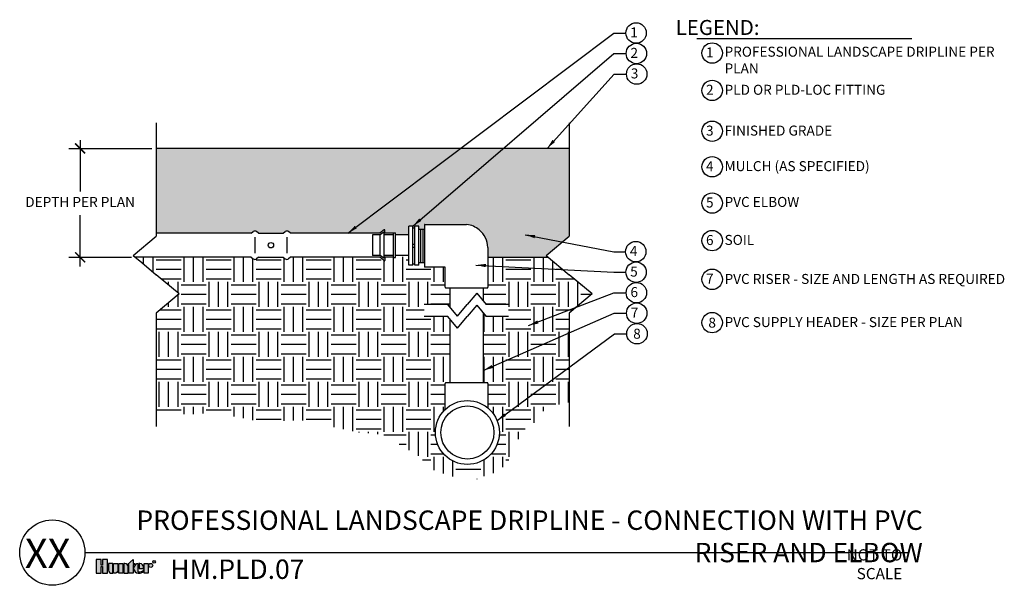
# Model space of a CAD drawing. Units: inches. Extents: x 7.8 to 57.1, y -50.5 to -22.2.
import ezdxf
from ezdxf.enums import TextEntityAlignment as Align

# ---------------------------------------------------------------- set-up
doc = ezdxf.new("R2010")
doc.units = ezdxf.units.IN
doc.header["$MEASUREMENT"] = 0
for name, color, linetype in [('HI Deatil 1', 2, 'Continuous'), ('HI Deatil 2', 1, 'Continuous'), ('HI Detail 3', 249, 'Continuous'), ('HI Dimensions', 1, 'Continuous'), ('HI HATCH FILL', 9, 'Continuous'), ('HI Text', 2, 'Continuous')]:
    doc.layers.add(name, color=color, linetype=linetype)
doc.styles.add('DIMS', font='arial.ttf')
doc.styles.add('Hunter', font='romans.shx', dxfattribs={"width": 0.7})
doc.styles.add('STYLE1', font='txt')
doc.dimstyles.new('LandMatters', dxfattribs={"dimtxt": 0.125, "dimasz": 0.125, "dimexe": 0.18, "dimexo": 0.0625, "dimgap": 0.095, "dimtad": 0, "dimdec": 3, "dimzin": 0, "dimdsep": 46, "dimlunit": 4, "dimtxsty": 'DIMS', "dimblk": 'ARCHTICK', "dimcen": 0.075, "dimclrd": 2, "dimclre": 2, "dimclrt": 2, "dimadec": 0, "dimazin": 0, "dimtfac": 1, "dimtdec": 3, "dimtix": 1, "dimtofl": 0, "dimtmove": 1, "dimatfit": 1, "dimfxl": 0.18, "dimtolj": 1, "dimtzin": 0, "dimarcsym": 0})

# ---------------------------------------------------------------- blocks, each defined once
blk = doc.blocks.new('_ARCHTICK')
at = {"color": 0, "linetype": 'ByBlock', "const_width": 0.15}
blk.add_lwpolyline([(-0.5, -0.5), (0.5, 0.5)], dxfattribs=at)

msp = doc.modelspace()

# ---------------------------------------------------------------- hatches: boundary and pattern name
at = {"layer": 'HI HATCH FILL'}
h = msp.add_hatch(dxfattribs=at)
h.set_pattern_fill('AR-SAND', color=256, scale=0.25)
h.set_pattern_definition([(37.5, (14.64905, -35.99487), (-0.015748, 0.481706), [0, -0.38, 0, -0.425, 0, -0.40625]), (7.5, (14.64905, -35.99487), (0.442444, 0.705537), [0, -0.205, 0, -0.3425, 0, -0.13125]), (327.5, (14.34155, -35.99487), (0.7785355, 0.001415), [0, -0.125, 0, -0.45, 0, -0.5875]), (317.5, (14.34155, -35.99487), (0.751532, 0.219419), [0, -0.0625, 0, -0.295, 0, -0.3375])])
h.paths.add_polyline_path([(14.649, -28.608), (14.649, -32.842), (19.409, -32.847), (19.506, -32.768), (19.531, -32.752), (19.549, -32.745), (19.584, -32.739), (19.603, -32.739), (19.62, -32.742), (19.642, -32.748), (19.667, -32.761), (19.676, -32.767), (19.775, -32.847), (21.012, -32.847), (21.109, -32.768), (21.134, -32.752), (21.16, -32.743), (21.184, -32.739), (21.207, -32.739), (21.237, -32.745), (21.265, -32.758), (21.286, -32.772), (21.379, -32.847), (25.847, -32.847), (26.08, -32.674), (26.086, -32.672), (26.091, -32.673), (26.095, -32.677), (26.096, -32.682), (26.096, -32.847), (26.521, -32.847), (26.521, -32.833), (26.632, -32.833), (26.632, -32.93), (27.294, -32.93), (27.294, -32.497), (27.488, -32.497), (27.488, -32.577), (27.592, -32.577), (27.592, -32.497), (27.786, -32.497), (27.786, -32.645), (28.07, -32.645), (28.07, -32.437), (28.078, -32.417), (28.098, -32.409), (30.183, -32.409), (30.312, -32.432), (30.434, -32.467), (30.555, -32.516), (30.667, -32.577), (30.759, -32.639), (30.839, -32.704), (30.902, -32.764), (30.972, -32.842), (31.017, -32.9), (31.061, -32.966), (31.097, -33.028), (31.124, -33.078), (31.15, -33.137), (31.174, -33.197), (31.191, -33.248), (31.211, -33.32), (31.227, -33.395), (31.238, -33.473), (31.244, -33.536), (31.245, -33.602), (31.245, -34.05), (34.276, -34.05), (34.169, -33.961), (35.314, -33), (35.314, -28.608)])
h = msp.add_hatch(dxfattribs=at)
h.set_pattern_fill('EARTH', color=256, scale=5)
h.set_pattern_definition([(0, (14.649, -45.1233), (1.25, 1.25), [1.25, -1.25]), (0, (14.649, -44.6546), (1.25, 1.25), [1.25, -1.25]), (0, (14.649, -44.1858), (1.25, 1.25), [1.25, -1.25]), (90, (14.8053, -44.0296), (-1.25, 1.25), [1.25, -1.25]), (90, (15.274, -44.0296), (-1.25, 1.25), [1.25, -1.25]), (90, (15.7428, -44.0296), (-1.25, 1.25), [1.25, -1.25])])
h.paths.add_polyline_path([(15.794, -35.883), (14.649, -36.844), (14.649, -41.703), (16.304, -41.923), (17.554, -41.811), (19.786, -42.246), (22.075, -42.204), (24.672, -42.793), (26.034, -42.933), (27.761, -43.972), (28.463, -44.674), (29.6, -45.052), (30.709, -45.123), (31.849, -44.729), (32.524, -43.914), (32.904, -42.76), (33.566, -42.324), (34.185, -41.55), (35.314, -41.311), (35.314, -36.844), (36.459, -35.883), (34.276, -34.05), (31.245, -34.05), (31.245, -35.554), (31.237, -35.574), (31.217, -35.582), (31.009, -35.582), (31.009, -35.995), (31.009, -36.23), (31.167, -36.417), (32.271, -36.417), (32.271, -37.02), (31.167, -37.02), (31.009, -36.833), (31.009, -38.01), (31.009, -38.339), (31.009, -38.352), (31.009, -38.368), (31.009, -38.388), (31.009, -38.415), (31.009, -38.581), (31.009, -38.643), (31.009, -38.738), (31.009, -38.826), (31.009, -39.048), (31.009, -39.553), (31.009, -39.608), (31.009, -39.697), (31.009, -39.747), (31.009, -39.808), (31.009, -39.87), (31.009, -39.944), (31.009, -40.045), (31.009, -40.328), (31.217, -40.328), (31.237, -40.337), (31.245, -40.357), (31.245, -41.584), (31.326, -41.657), (31.413, -41.746), (31.472, -41.816), (31.537, -41.903), (31.594, -41.992), (31.656, -42.106), (31.698, -42.198), (31.734, -42.293), (31.766, -42.398), (31.791, -42.504), (31.805, -42.591), (31.815, -42.678), (31.82, -42.775), (31.82, -42.869), (31.813, -42.965), (31.801, -43.061), (31.773, -43.199), (31.742, -43.308), (31.703, -43.414), (31.639, -43.553), (31.571, -43.67), (31.501, -43.772), (31.423, -43.868), (31.341, -43.955), (31.213, -44.067), (31.13, -44.129), (30.951, -44.236), (30.829, -44.292), (30.664, -44.349), (30.482, -44.391), (30.33, -44.408), (30.185, -44.412), (29.995, -44.396), (29.848, -44.368), (29.682, -44.318), (29.543, -44.261), (29.418, -44.196), (29.278, -44.104), (29.137, -43.989), (29.004, -43.85), (28.912, -43.731), (28.834, -43.608), (28.761, -43.464), (28.687, -43.265), (28.644, -43.076), (28.623, -42.881), (28.625, -42.708), (28.669, -42.429), (28.734, -42.224), (28.863, -41.969), (29.024, -41.752), (29.113, -41.659), (29.113, -40.357), (29.122, -40.337), (29.141, -40.328), (29.349, -40.328), (29.349, -40.045), (29.349, -39.98), (29.349, -39.901), (29.349, -39.851), (29.349, -39.76), (29.349, -39.674), (29.349, -39.553), (29.349, -39.316), (29.349, -39.002), (29.349, -38.909), (29.349, -38.812), (29.349, -38.674), (29.349, -38.513), (29.349, -38.42), (29.349, -38.376), (29.349, -38.345), (29.349, -38.288), (29.349, -37.787), (29.349, -37.144), (29.244, -37.02), (28.066, -37.02), (28.066, -36.417), (29.244, -36.417), (29.349, -36.541), (29.349, -35.582), (29.141, -35.582), (29.122, -35.574), (29.113, -35.554), (29.113, -34.541), (28.098, -34.541), (28.078, -34.533), (28.07, -34.513), (28.07, -34.305), (27.786, -34.305), (27.786, -34.453), (27.592, -34.453), (27.592, -34.373), (27.488, -34.373), (27.488, -34.453), (27.294, -34.453), (27.295, -33.968), (26.632, -33.968), (26.632, -34.065), (26.521, -34.065), (26.521, -34.05), (26.096, -34.05), (26.096, -34.215), (26.094, -34.222), (26.086, -34.225), (26.08, -34.224), (25.847, -34.05), (21.379, -34.05), (21.279, -34.13), (21.247, -34.149), (21.195, -34.159), (21.148, -34.151), (21.109, -34.13), (21.012, -34.05), (19.775, -34.05), (19.676, -34.13), (19.638, -34.151), (19.591, -34.159), (19.544, -34.151), (19.506, -34.13), (19.409, -34.05), (13.611, -34.05)])
at = {"layer": 'HI Text'}
h = msp.add_hatch(color=256, dxfattribs=at)
h.dxf.hatch_style = 1
h.paths.add_polyline_path([(13.218, -49.417), (13.498, -49.17), (13.498, -49.363), (13.582, -49.363), (13.582, -49.417), (13.498, -49.417), (13.498, -49.855), (13.29, -49.855), (13.29, -49.417)])
h.paths.add_polyline_path([(12.987, -49.855), (12.779, -49.855), (12.779, -49.363), (12.987, -49.363)])
h.paths.add_polyline_path([(11.966, -49.509), (11.966, -49.855), (12.22, -49.855), (12.22, -49.164), (11.966, -49.164), (11.966, -49.445), (11.898, -49.445), (11.898, -49.164), (11.643, -49.164), (11.643, -49.855), (11.898, -49.855), (11.898, -49.509)])
edge = h.paths.add_edge_path()
edge.add_arc((13.782, -49.498), 0.356, 270, 311.0226)
edge.add_line((14.015, -49.767), (14.015, -49.702))
edge.add_arc((13.782, -49.471), 0.328, 265.6424, 315.3366, ccw=False)
edge.add_line((13.757, -49.798), (13.757, -49.364))
edge.add_arc((13.769, -49.609), 0.246, 93.0087, 266.9913)
edge.add_line((13.757, -49.854), (13.782, -49.854))
h.paths.add_polyline_path([(14.048, -49.855), (14.048, -49.363), (14.256, -49.363), (14.256, -49.855)])
edge = h.paths.add_edge_path()
edge.add_line((13.034, -49.363), (13.034, -49.855))
edge.add_line((13.034, -49.855), (13.243, -49.855))
edge.add_line((13.243, -49.855), (13.243, -49.518))
edge.add_arc((13.088, -49.518), 0.155, 0, 90)
edge.add_line((13.088, -49.363), (13.034, -49.363))
edge = h.paths.add_edge_path()
edge.add_line((12.523, -49.363), (12.732, -49.363))
edge.add_line((12.732, -49.363), (12.732, -49.7))
edge.add_arc((12.577, -49.7), 0.155, 270, 360, ccw=False)
edge.add_line((12.577, -49.855), (12.523, -49.855))
edge.add_line((12.523, -49.855), (12.523, -49.363))
edge = h.paths.add_edge_path()
edge.add_line((12.422, -49.855), (12.476, -49.855))
edge.add_line((12.476, -49.855), (12.476, -49.363))
edge.add_line((12.476, -49.363), (12.267, -49.363))
edge.add_line((12.267, -49.363), (12.267, -49.7))
edge.add_arc((12.422, -49.7), 0.155, 180, 270)
edge = h.paths.add_edge_path()
edge.add_line((14.024, -49.609), (14.024, -49.551))
edge.add_arc((13.819, -49.569), 0.206, 4.9658, 83.9913)
edge.add_line((13.84, -49.364), (13.806, -49.364))
edge.add_line((13.806, -49.364), (13.806, -49.609))
edge.add_line((13.806, -49.609), (14.024, -49.609))
edge = h.paths.add_edge_path()
edge.add_arc((14.379, -49.463), 0.0996, 0, 360)

# ---------------------------------------------------------------- linework, layer by layer
at = {"layer": 'HI Deatil 1'}
for points in [[(14.649, -27.336), (14.649, -32.685)], [(35.314, -27.336), (35.314, -33)], [(13.504, -33.961), (14.649, -33)], [(14.649, -32.685), (14.649, -33)], [(34.169, -33.961), (35.314, -33)], [(13.504, -33.961), (13.927, -34.316)], [(34.169, -33.961), (35.314, -34.922)], [(13.927, -34.316), (14.649, -34.922)], [(15.794, -35.883), (14.649, -34.922)], [(36.459, -35.883), (35.314, -34.922)], [(15.794, -35.883), (14.649, -36.844)], [(36.459, -35.883), (35.314, -36.844)], [(14.649, -36.844), (14.649, -42.507)], [(35.314, -36.844), (35.314, -42.507)]]:
    msp.add_lwpolyline(points, dxfattribs=at)
at = {"layer": 'HI Deatil 2'}
for p, q in [((35.314, -28.608), (14.649, -28.608)), ((19.409, -32.847), (14.649, -32.847)), ((19.775, -32.847), (21.012, -32.847)), ((25.847, -32.847), (21.379, -32.847)), ((26.065, -32.685), (25.847, -32.847)), ((26.08, -32.674), (26.065, -32.685)), ((26.096, -32.685), (26.096, -32.682)), ((26.096, -32.847), (26.096, -32.685)), ((26.521, -32.847), (26.096, -32.847)), ((19.409, -34.05), (13.611, -34.05)), ((25.847, -34.05), (21.379, -34.05)), ((26.08, -34.224), (25.847, -34.05)), ((26.521, -34.05), (26.096, -34.05)), ((26.096, -34.05), (26.096, -34.215))]:
    msp.add_line(p, q, dxfattribs=at)
for points in [[(19.409, -32.847), (19.506, -32.768)], [(19.775, -32.847), (19.676, -32.767)], [(19.775, -32.847), (21.012, -32.847)], [(21.012, -32.847), (21.109, -32.768)], [(21.379, -32.847), (21.279, -32.767)], [(19.409, -34.05), (19.506, -34.13)], [(19.775, -34.05), (19.676, -34.13)], [(19.775, -34.05), (21.012, -34.05)], [(21.012, -34.05), (21.109, -34.13)], [(21.379, -34.05), (21.279, -34.13)], [(31.245, -34.05), (34.276, -34.05)]]:
    msp.add_lwpolyline(points, dxfattribs=at)
for centre, radius, start, end in [((19.591, -32.879), 0.14, 52.8496, 127.6095), ((21.195, -32.879), 0.14, 52.8496, 127.6095), ((26.086, -32.682), 0.01, 0, 126.5328), ((19.591, -34.019), 0.14, 232.3905, 307.1504), ((21.195, -34.019), 0.14, 232.3905, 307.1504), ((26.086, -34.215), 0.01, 233.4672, 0)]:
    msp.add_arc(centre, radius, start, end, dxfattribs=at)
at = {"layer": 'HI Detail 3'}
for p, q in [((27.488, -32.497), (27.294, -32.497)), ((27.294, -32.685), (27.294, -32.497)), ((27.488, -34.453), (27.488, -32.497)), ((27.592, -34.453), (27.592, -32.497)), ((27.786, -32.497), (27.592, -32.497)), ((27.786, -34.453), (27.786, -32.497)), ((28.07, -32.437), (28.07, -34.513)), ((28.098, -32.409), (30.183, -32.409)), ((25.472, -32.93), (25.472, -33.968)), ((25.859, -32.93), (25.472, -32.93)), ((26.043, -32.794), (25.859, -32.93)), ((25.859, -33.968), (25.859, -32.93)), ((26.043, -32.794), (26.043, -34.104)), ((26.521, -32.93), (26.043, -32.93)), ((26.521, -32.833), (26.632, -32.833)), ((26.521, -32.847), (26.521, -32.833)), ((26.521, -34.05), (26.521, -32.847)), ((26.632, -32.93), (26.632, -32.833)), ((27.294, -32.93), (26.632, -32.93)), ((26.632, -33.968), (26.632, -32.93)), ((27.294, -32.93), (27.294, -32.685)), ((27.295, -33.968), (27.294, -32.93)), ((27.488, -32.577), (27.592, -32.577)), ((27.786, -32.645), (28.07, -32.645)), ((27.879, -32.645), (27.879, -34.305)), ((27.987, -32.645), (27.987, -34.305)), ((27.488, -33.398), (27.592, -33.398)), ((25.859, -33.968), (25.472, -33.968)), ((26.043, -34.104), (25.859, -33.968)), ((26.521, -33.968), (26.043, -33.968)), ((26.632, -34.065), (26.632, -33.968)), ((27.294, -33.968), (26.632, -33.968)), ((27.295, -34.324), (27.294, -33.968)), ((27.488, -33.552), (27.592, -33.552)), ((31.245, -33.562), (31.245, -34.4)), ((26.521, -34.065), (26.521, -34.05)), ((26.521, -34.065), (26.632, -34.065)), ((27.294, -34.453), (27.294, -34.324)), ((27.488, -34.453), (27.294, -34.453)), ((27.488, -34.373), (27.592, -34.373)), ((27.786, -34.453), (27.592, -34.453)), ((27.786, -34.305), (28.07, -34.305)), ((31.245, -34.4), (31.245, -35.554)), ((29.113, -34.541), (28.098, -34.541)), ((29.113, -35.554), (29.113, -34.541)), ((29.141, -35.582), (31.217, -35.582)), ((29.349, -35.582), (29.349, -36.541)), ((31.009, -35.582), (31.009, -36.23)), ((31.009, -36.833), (31.009, -40.328)), ((29.349, -37.144), (29.349, -40.328)), ((29.113, -41.659), (29.113, -40.357)), ((31.217, -40.328), (29.141, -40.328)), ((31.245, -40.357), (31.245, -41.584))]:
    msp.add_line(p, q, dxfattribs=at)
for points in [[(30.686, -35.844), (30.205, -36.417)], [(30.686, -35.844), (31.167, -36.417)], [(29.244, -36.417), (28.066, -36.417)], [(29.725, -36.989), (29.244, -36.417)], [(29.725, -36.989), (30.205, -36.417)], [(30.686, -36.447), (30.205, -37.02)], [(30.686, -36.447), (31.167, -37.02)], [(32.271, -36.417), (31.167, -36.417)], [(29.244, -37.02), (28.066, -37.02)], [(29.725, -37.592), (29.244, -37.02)], [(29.725, -37.592), (30.205, -37.02)], [(32.271, -37.02), (31.167, -37.02)]]:
    msp.add_lwpolyline(points, dxfattribs=at)
for radius in [1.599, 1.327]:
    msp.add_circle((30.221, -42.813), radius, dxfattribs=at)
for centre, radius, start, end in [((28.098, -32.437), 0.0282, 90, 180), ((30.039, -33.608), 1.207, 49.8268, 83.1347), ((30.039, -33.608), 1.207, 2.1763, 49.8268), ((28.098, -34.513), 0.0282, 180, 270), ((29.141, -35.554), 0.0282, 180, 270), ((31.217, -35.554), 0.0282, 270, 0), ((29.141, -40.357), 0.0282, 90, 180), ((31.217, -40.357), 0.0282, 0, 90)]:
    msp.add_arc(centre, radius, start, end, dxfattribs=at)
at = {"layer": 'HI Dimensions'}
for p, q in [((10.845, -28.2), (10.845, -30.757)), ((10.282, -28.608), (14.431, -28.608)), ((10.845, -34.521), (10.845, -31.948)), ((10.282, -34.053), (13.413, -34.053))]:
    msp.add_line(p, q, dxfattribs=at)
at = {"layer": 'HI Dimensions', "const_width": 0.075}
for points in [[(10.595, -28.358), (11.095, -28.858)], [(10.595, -33.803), (11.095, -34.303)]]:
    msp.add_lwpolyline(points, dxfattribs=at)
at = {"layer": 'HI HATCH FILL'}
for points in [[(19.591, -33.051), (19.591, -33.848)], [(21.194, -33.051), (21.194, -33.848)]]:
    msp.add_lwpolyline(points, dxfattribs=at)
msp.add_circle((20.392, -33.449), 0.134, dxfattribs=at)
at = {"layer": 'HI Text'}
msp.add_line((11.089, -48.821), (52.329, -48.821), dxfattribs=at)
msp.add_lwpolyline([(41.702, -23.119), (52.461, -23.119)], dxfattribs=at)
for points in [[(11.966, -49.509), (11.966, -49.855), (12.22, -49.855), (12.22, -49.164), (11.966, -49.164), (11.966, -49.445), (11.898, -49.445), (11.898, -49.164), (11.643, -49.164), (11.643, -49.855), (11.898, -49.855), (11.898, -49.509)], [(13.218, -49.417), (13.498, -49.17), (13.498, -49.363), (13.582, -49.363), (13.582, -49.417), (13.498, -49.417), (13.498, -49.855), (13.29, -49.855), (13.29, -49.417)], [(12.987, -49.855), (12.779, -49.855), (12.779, -49.363), (12.987, -49.363)], [(14.048, -49.855), (14.048, -49.363), (14.256, -49.363), (14.256, -49.855)]]:
    msp.add_lwpolyline(points, close=True, dxfattribs=at)
for points in [[(12.422, -49.855), (12.476, -49.855), (12.476, -49.363), (12.267, -49.363), (12.267, -49.7, 0.414214)], [(12.523, -49.363), (12.732, -49.363), (12.732, -49.7, -0.414214), (12.577, -49.855), (12.523, -49.855)], [(13.034, -49.363), (13.034, -49.855), (13.243, -49.855), (13.243, -49.518, 0.414214), (13.088, -49.363)], [(14.024, -49.609), (14.024, -49.551, 0.359162), (13.84, -49.364), (13.806, -49.364), (13.806, -49.609)]]:
    msp.add_lwpolyline(points, format="xyb", close=True, dxfattribs=at)
msp.add_lwpolyline([(13.782, -49.854, 0.180931), (14.015, -49.767), (14.015, -49.702, -0.220295), (13.757, -49.798), (13.757, -49.364, 0.94882), (13.757, -49.854), (13.782, -49.854)], format="xyb", dxfattribs=at)
for centre, radius in [((38.661, -22.838), 0.511), ((38.676, -23.863), 0.511), ((42.468, -23.839), 0.511), ((38.692, -24.889), 0.511), ((42.468, -25.709), 0.511), ((42.468, -27.749), 0.511), ((42.468, -29.527), 0.511), ((42.468, -31.343), 0.511), ((42.468, -33.219), 0.511), ((38.646, -33.772), 0.511), ((38.661, -34.798), 0.511), ((42.468, -35.155), 0.511), ((38.676, -35.823), 0.511), ((38.692, -36.849), 0.511), ((42.468, -37.321), 0.511), ((38.707, -37.874), 0.511), ((9.456, -48.821), 1.633), ((14.544, -49.281), 0.0666), ((14.379, -49.463), 0.0996)]:
    msp.add_circle(centre, radius, dxfattribs=at)

# ---------------------------------------------------------------- texts
at = {"layer": 'HI Text', "style": 'STYLE1'}
msp.add_text('R', height=0.0866, dxfattribs=at).set_placement((14.546, -49.321), align=Align.CENTER)
at = {"layer": 'HI Text', "attachment_point": 6, "style": 'Hunter'}
for s, insert, char_height in [('{\\fArial|b0|i0|c0|p34;1}', (38.744, -22.807), 0.5), ('{\\fArial|b0|i0|c0|p34;LEGEND:}', (44.837, -22.561), 0.75), ('{\\fArial|b0|i0|c0|p34;2}', (38.759, -23.833), 0.5), ('{\\fArial|b0|i0|c0|p34;1}', (42.538, -23.809), 0.5), ('{\\fArial|b0|i0|c0|p34;2}', (42.538, -25.679), 0.5), ('{\\fArial|b0|i0|c0|p34;4}', (38.729, -33.742), 0.5), ('{\\fArial|b0|i0|c0|p34;5}', (38.744, -34.767), 0.5), ('{\\fArial|b0|i0|c0|p34;6}', (38.759, -35.793), 0.5), ('{\\fArial|b0|i0|c0|p34;XX}', (10.36, -48.853), 1.45547), ('{\\fArial|b0|i0|c0|p34;NOT TO SCALE}', (51.98, -49.401), 0.5625)]:
    msp.add_mtext(s, dxfattribs=dict(at, insert=insert, char_height=char_height))
at = {"layer": 'HI Text', "style": 'Hunter'}
for s, insert, char_height, width, attachment_point in [('\\A1;{\\fArial|b0|i0|c0|p34;PROFESSIONAL LANDSCAPE DRIPLINE PER PLAN}', (43.088, -23.523), 0.5, 14.36767, 1), ('{\\fArial|b0|i0|c0|p34;3}', (38.775, -24.858), 0.5, 0.50599, 6), ('\\A1;{\\fArial|b0|i0|c0|p34;PLD OR PLD-LOC FITTING}', (43.088, -25.427), 0.5, 14.36767, 1), ('{\\fArial|b0|i0|c0|p34;3}', (42.538, -27.719), 0.5, 0.23182, 6), ('\\A1;{\\fArial|b0|i0|c0|p34;FINISHED GRADE}', (43.088, -27.717), 0.5, 14.36767, 4), ('{\\fArial|b0|i0|c0|p34;4}', (42.538, -29.497), 0.5, 0.23182, 6), ('\\A1;{\\fArial|b0|i0|c0|p34;MULCH (AS SPECIFIED)}', (43.088, -29.495), 0.5, 14.36767, 4), ('\\A1;{\\fArial|b0|i0|c0|p34;PVC ELBOW}', (43.088, -31.035), 0.5, 14.36767, 1), ('{\\fArial|b0|i0|c0|p34;5}', (42.538, -31.313), 0.5, 0.23182, 6), ('{\\fArial|b0|i0|c0|p34;6}', (42.538, -33.189), 0.5, 0.23182, 6), ('\\A1;{\\fArial|b0|i0|c0|p34;SOIL}', (43.088, -32.934), 0.5, 14.36767, 1), ('{\\fArial|b0|i0|c0|p34;7}', (42.538, -35.125), 0.5, 0.23182, 6), ('\\A1;{\\fArial|b0|i0|c0|p34;PVC RISER - SIZE AND LENGTH AS REQUIRED}', (43.088, -35.136), 0.5, 14.36767, 4), ('{\\fArial|b0|i0|c0|p34;7}', (38.775, -36.818), 0.5, 0.50599, 6), ('{\\fArial|b0|i0|c0|p34;8}', (42.468, -37.321), 0.5, 0.50599, 5), ('\\A1;{\\fArial|b0|i0|c0|p34;PVC SUPPLY HEADER - SIZE PER PLAN}', (43.088, -37.043), 0.5, 14.36767, 1), ('{\\fArial|b0|i0|c0|p34;8}', (38.707, -37.874), 0.5, 0.50599, 5), ('{\\fArial|b0|i0|c0|p34;PROFESSIONAL LANDSCAPE DRIPLINE - CONNECTION WITH PVC RISER AND ELBOW}', (53.004, -48.007), 0.97031, 41.3696, 6), ('{\\fArial|b0|i0|c0|p34;HM.PLD.07}', (15.356, -49.164), 0.97031, 33.6763, 1)]:
    msp.add_mtext(s, dxfattribs=dict(at, insert=insert, char_height=char_height, width=width, attachment_point=attachment_point))
at = {"layer": 'HI Text', "insert": (10.845, -31.288), "char_height": 0.5, "attachment_point": 5, "style": 'DIMS'}
msp.add_mtext_dynamic_manual_height_columns('DEPTH PER PLAN', width=9.60917, gutter_width=60.52, heights=[0], dxfattribs=at)

# ---------------------------------------------------------------- leaders
at = {"layer": 'HI Text'}
for points in [[(24.237, -32.847), (37.554, -22.838), (38.15, -22.838)], [(27.488, -32.497), (37.543, -23.863), (38.165, -23.863)], [(34.207, -28.608), (37.559, -24.889), (38.18, -24.889)], [(33.11, -32.925), (37.554, -33.772), (38.135, -33.772)], [(30.645, -34.441), (37.554, -34.798), (38.15, -34.798)], [(33.279, -37.467), (37.543, -35.823), (38.165, -35.823)], [(31.009, -39.715), (37.559, -36.849), (38.18, -36.849)], [(31.706, -42.218), (37.574, -37.874), (38.196, -37.874)]]:
    msp.add_leader(points, dimstyle='LandMatters', override={"dimasz": 0.5}, dxfattribs=at)

doc.saveas('drawing.dxf')
